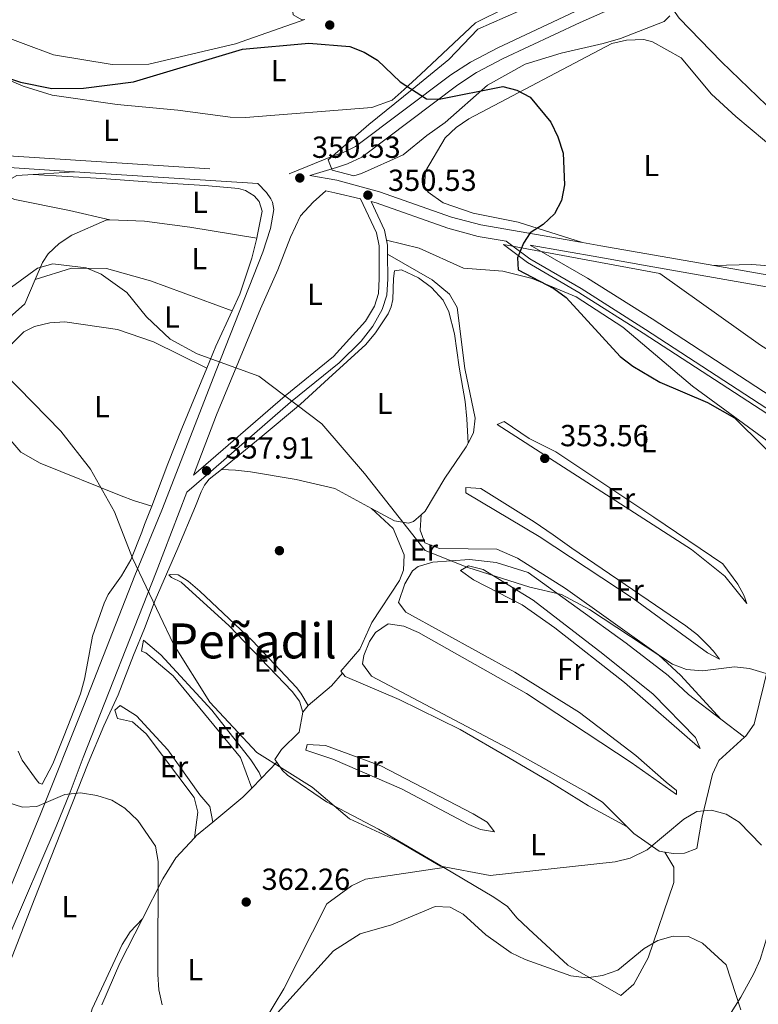
# Model space of a CAD drawing. Units: metres. Extents: x 615707 to 622689, y 646311 to 651053.
# Drawn here: x 616095 to 616337, y 647031 to 647355 of the extents above; entities that cross this region are included whole.
import ezdxf
from ezdxf.enums import TextEntityAlignment as Align

# ---------------------------------------------------------------- set-up
doc = ezdxf.new("R2010")
doc.units = ezdxf.units.M
doc.header["$MEASUREMENT"] = 0
doc.linetypes.add('DGN Style 3', pattern=[122.30706600000002, 87.36219000000001, -34.94487600000001])
for name, color, linetype, lineweight in [('Elementos auxiliares', 7, 'Continuous', 5), ('Entidades rústicas y varios', 7, 'Continuous', 5), ('Hidrografía', 7, 'Continuous', 5), ('Relieve y altimetría', 7, 'Continuous', 5), ('Textos de rotulación', 7, 'Continuous', 5), ('Viales y ferrocarril', 7, 'Continuous', 5)]:
    doc.layers.add(name, color=color, linetype=linetype, lineweight=lineweight)
doc.styles.add('Style-Arial', font='txt')
doc.styles.add('Style-Arial Narrow', font='txt')
doc.styles.add('Style-Times New Roman', font='txt')

# ---------------------------------------------------------------- blocks, each defined once
blk = doc.blocks.new('5PERFI_729')
at = {"layer": 'Relieve y altimetría', "linetype": 'Continuous', "lineweight": 5}
h = blk.add_hatch(color=250, dxfattribs=at)
edge = h.paths.add_edge_path()
edge.add_arc((1.001171767711639e-08, 1.001171767711639e-08), 1.559999999956116, 315.0000000018422, 675.0000000018422)
blk = doc.blocks.new('5PATER_513')
at = {"layer": 'Relieve y altimetría', "linetype": 'Continuous', "lineweight": 5}
h = blk.add_hatch(color=250, dxfattribs=at)
edge = h.paths.add_edge_path()
edge.add_ellipse((1.001171767711639e-08, 1.001171767711639e-08), major_axis=(-1.095731442086184, -1.11071069960205), ratio=0.999422240966032, start_angle=0, end_angle=360)
blk = doc.blocks.new('5PATER_682')
at = {"layer": 'Relieve y altimetría', "linetype": 'Continuous', "lineweight": 5}
h = blk.add_hatch(color=250, dxfattribs=at)
edge = h.paths.add_edge_path()
edge.add_ellipse((1.001171767711639e-08, 1.001171767711639e-08), major_axis=(-1.095731442086184, -1.11071069960205), ratio=0.999422240966032, start_angle=0, end_angle=360)
blk = doc.blocks.new('5PATER_683')
at = {"layer": 'Relieve y altimetría', "linetype": 'Continuous', "lineweight": 5}
h = blk.add_hatch(color=250, dxfattribs=at)
edge = h.paths.add_edge_path()
edge.add_ellipse((1.001171767711639e-08, 1.001171767711639e-08), major_axis=(-1.095731442086184, -1.11071069960205), ratio=0.999422240966032, start_angle=0, end_angle=360)
blk = doc.blocks.new('5PATER_684')
at = {"layer": 'Relieve y altimetría', "linetype": 'Continuous', "lineweight": 5}
h = blk.add_hatch(color=250, dxfattribs=at)
edge = h.paths.add_edge_path()
edge.add_ellipse((1.001171767711639e-08, 1.001171767711639e-08), major_axis=(-1.095731442086184, -1.11071069960205), ratio=0.999422240966032, start_angle=0, end_angle=360)
blk = doc.blocks.new('5PATER_685')
at = {"layer": 'Relieve y altimetría', "linetype": 'Continuous', "lineweight": 5}
h = blk.add_hatch(color=250, dxfattribs=at)
edge = h.paths.add_edge_path()
edge.add_ellipse((1.001171767711639e-08, 1.001171767711639e-08), major_axis=(-1.095731442086184, -1.11071069960205), ratio=0.999422240966032, start_angle=0, end_angle=360)
blk = doc.blocks.new('5PATER_686')
at = {"layer": 'Relieve y altimetría', "linetype": 'Continuous', "lineweight": 5}
h = blk.add_hatch(color=250, dxfattribs=at)
edge = h.paths.add_edge_path()
edge.add_ellipse((1.001171767711639e-08, 1.001171767711639e-08), major_axis=(-1.095731442086184, -1.11071069960205), ratio=0.999422240966032, start_angle=0, end_angle=360)

msp = doc.modelspace()

# ---------------------------------------------------------------- linework, layer by layer
at = {"layer": 'Elementos auxiliares', "color": 250, "linetype": 'Continuous', "lineweight": 5}
msp.add_3dface([(615782.8400000001, 646310.6399999999), (615707.3200000001, 650936.8600000001), (622609.0900000001, 651052.76), (622689.1599999999, 646426.52)], dxfattribs=at)
at = {"layer": 'Entidades rústicas y varios', "color": 92, "linetype": 'Continuous', "lineweight": 5, "extrusion": (0.08863721950144621, 0.005617483514220326, 0.9960481349804436), "elevation": 58596.34253861835, "flags": 128}
msp.add_lwpolyline([(607039.9025446046, -653183.991024723), (607039.9025446046, -653197.6261014736)], dxfattribs=at)
at = {"layer": 'Entidades rústicas y varios', "color": 92, "linetype": 'Continuous', "lineweight": 5, "extrusion": (-0.0429673011145799, 0.1118553083327908, 0.9927951455525482), "elevation": 46275.5871981996, "flags": 128}
msp.add_lwpolyline([(-807285.7211070186, -380461.7659325502), (-807276.5567368581, -380452.8027890972), (-807271.1661935919, -380447.0526905503)], dxfattribs=at)
at = {"layer": 'Entidades rústicas y varios', "color": 92, "linetype": 'Continuous', "lineweight": 5, "extrusion": (0.8546059836179031, -0.3116596457118967, 0.4153515113722491), "elevation": 324999.7261956332, "flags": 128}
msp.add_lwpolyline([(819169.1276237408, -148004.2022025047), (819147.6210112968, -148002.1223067911), (819135.14622314, -148001.3239534054), (819120.2748774253, -148000.7514664344)], dxfattribs=at)
at = {"layer": 'Entidades rústicas y varios', "color": 92, "linetype": 'Continuous', "lineweight": 5, "extrusion": (-0.1329127735439345, 0.2653667742999419, 0.9549422337118108), "elevation": 90170.438717403, "flags": 128}
msp.add_lwpolyline([(-840750.9295900771, -288916.5460082989), (-840760.7336308765, -288918.9146726915), (-840765.8141582906, -288921.2193191277)], dxfattribs=at)
at = {"layer": 'Entidades rústicas y varios', "color": 92, "linetype": 'Continuous', "lineweight": 5, "extrusion": (-0.2562766310268548, -0.3253865777062746, 0.9101900150178116), "elevation": -368154.8418129504, "flags": 128}
msp.add_lwpolyline([(83670.82641177985, 809889.9706851053), (83670.82641177985, 809893.0851906841)], dxfattribs=at)
at = {"layer": 'Entidades rústicas y varios', "color": 92, "linetype": 'Continuous', "lineweight": 5, "extrusion": (-0.01591018290878556, 0.01210535112438844, 0.9998001433056332), "elevation": -1616.218855011717, "flags": 128}
msp.add_lwpolyline([(-888197.7772930441, 98636.46302353765), (-888197.7772930441, 98646.21700585273)], dxfattribs=at)
at = {"layer": 'Entidades rústicas y varios', "color": 92, "linetype": 'Continuous', "lineweight": 5, "extrusion": (0.00646850454346796, 0.006681496610854153, 0.9999567570910305), "elevation": 8670.625927613928, "flags": 128}
msp.add_lwpolyline([(616163.8967520515, 647066.930712841), (616158.8854234917, 647061.7545973028)], dxfattribs=at)
at = {"layer": 'Entidades rústicas y varios', "color": 92, "linetype": 'Continuous', "lineweight": 5, "extrusion": (0.006699376945217007, 0.006920791669563178, 0.9999536094195632), "elevation": 8967.731475356111, "flags": 128}
msp.add_lwpolyline([(616157.8652842252, 647058.6765845958), (616154.6880607444, 647055.3945059935)], dxfattribs=at)
at = {"layer": 'Entidades rústicas y varios', "color": 92, "linetype": 'Continuous', "lineweight": 5, "extrusion": (0.4776215899220013, -0.4526060788901702, 0.7530108592789645), "elevation": 1686.345591485791, "flags": 128}
msp.add_lwpolyline([(893533.9687500112, -1380.693577213795), (893529.7413684772, -1380.632787687704), (893516.9748570584, -1378.538588509895)], dxfattribs=at)
at = {"layer": 'Entidades rústicas y varios', "color": 92, "linetype": 'Continuous', "lineweight": 5, "extrusion": (0.106160424489423, 0.03880400743900783, 0.9935915726690212), "elevation": 90881.73863107974, "flags": 128}
msp.add_lwpolyline([(396231.2255606501, -795687.53538176), (396228.9313294196, -795680.9884488094), (396228.4743584669, -795680.0948809339)], dxfattribs=at)
at = {"layer": 'Entidades rústicas y varios', "color": 92, "linetype": 'Continuous', "lineweight": 5}
for points in [[(616010.781, 647407.9809999999, 349.881), (616025.973, 647406.371, 349.881), (616043.8999999999, 647407.585, 349.661), (616052.247, 647407.081, 349.492), (616116.2080000001, 647392.568, 347.762), (616130.4380000001, 647387.878, 347.907), (616136.619, 647386.7860000001, 347.917), (616150.158, 647386.4180000001, 347.914), (616170.091, 647388.065, 348.306), (616176.835, 647387.916, 348.644), (616179.736, 647386.1140000001, 348.821), (616181.6969999999, 647381.3300000001, 349.034), (616184.524, 647356.2609999999, 349.124), (616187.3600000001, 647354.517, 348.973), (616188.331, 647354.622, 348.995)], [(616017.21, 647399.9439999999, 349.881), (616020.3899999999, 647399.2010000001, 349.881), (616024.8389999999, 647397.092, 349.881), (616073.3929999999, 647359.121, 350.032), (616085.665, 647350.477, 350.032), (616105.7479999999, 647343.0090000001, 349.957), (616124.986, 647339.9280000001, 349.578), (616137.0249999999, 647340.02, 349.578), (616165.5860000001, 647346.7110000001, 349.685), (616188.331, 647354.622, 348.995)], [(616254.7, 647358.648, 349.124), (616244.446, 647353.581, 349.554), (616226.4780000001, 647336.7479999999, 349.672), (616221.0460000001, 647331.6980000001, 349.578), (616217.0760000001, 647328.1200000001, 349.378), (616210.3759999999, 647325.791, 349.378), (616168.8570000001, 647322.453, 350.182), (616163.855, 647322.521, 350.193), (616146.594, 647324.8729999999, 349.577), (616126.683, 647326.7690000001, 349.961), (616105.2960000001, 647329.8289999999, 350.031), (616095.763, 647332.7, 350.031), (616081.889, 647338.635, 350.031), (616067.436, 647341.841, 350.031), (616062.7779999999, 647343.6939999999, 350.031), (616055.48, 647348.815, 350.074), (616044.0930000001, 647358.5390000001, 350.333)], [(616279.6259999999, 647281.338, 348.454), (616258.4780000001, 647288.0560000001, 351.619), (616243.713, 647290.976, 351.455), (616233.8500000001, 647294.442, 352.026), (616228.8559999999, 647297.9439999999, 352.408), (616227.6710000001, 647299.764, 352.538), (616228.0320000001, 647304.7820000001, 352.682), (616234.479, 647315.72, 352.689), (616238.139, 647319.1799999999, 352.488), (616242.2649999999, 647321.996, 352.052), (616289.2390000001, 647346.827, 348.906), (616294.0860000001, 647347.889, 348.238), (616299.7649999999, 647348.119, 347.508), (616302.619, 647347.317, 347.242), (616312.0490000001, 647342.118, 347.393), (616322.0819999999, 647330.142, 347.546), (616330.041, 647322.784, 347.483), (616344.2139999999, 647310.9070000001, 347.501)], [(616124.2550000001, 647288.764, 353.274), (616111.003, 647291.8600000001, 352.283), (616093.058, 647295.476, 352.82), (616087.4369999999, 647297.5800000001, 352.82), (616089.165, 647300.8770000001, 352.82), (616093.629, 647303.406, 352.694), (616099.0449999999, 647303.7490000001, 352.21)], [(616099.0449999999, 647303.7490000001, 352.209), (616121.625, 647302.395, 351.776), (616138.0789999999, 647301.1340000001, 351.102), (616143.054, 647300.804, 351.311), (616155.493, 647300.06, 352.569), (616166.5320000001, 647299.0970000001, 352.209), (616168.895, 647298.425, 352.012), (616171.6440000001, 647296.717, 351.84), (616173.287, 647294.8400000001, 351.84), (616174.3200000001, 647291.6980000001, 351.84), (616172.834, 647283.967, 351.97), (616172.5279999999, 647282.736, 352.123)], [(616099.7280000001, 647269.1939999999, 355.919), (616102.1340000001, 647274.808, 355.255), (616103.9850000001, 647277.5760000001, 354.908), (616107.565, 647281.0279999999, 354.381), (616111.746, 647283.7209999999, 353.891), (616123.236, 647288.804, 353.301), (616124.2550000001, 647288.764, 353.274)], [(616124.2550000001, 647288.764, 353.274), (616135.6699999999, 647288.321, 352.982), (616150.587, 647286.422, 352.68), (616172.5279999999, 647282.736, 352.928)], [(616172.5279999999, 647282.736, 352.123), (616170.896, 647276.1570000001, 352.946), (616166.94, 647264.3049999999, 353.215), (616164.4380000001, 647258.898, 353.715)], [(616215.1969999999, 647282.108, 349.849), (616225.9850000001, 647279.4469999999, 350.259), (616240.4820000001, 647272.869, 349.849), (616253.45, 647271.9580000001, 349.697), (616263.1340000001, 647269.56, 349.491), (616277.595, 647263.439, 349.148), (616292.9310000001, 647253.537, 348.941), (616315.81, 647234.128, 349.531), (616344.8360000001, 647212.8759999999, 349.546), (616348.1769999999, 647208.4739999999, 349.619), (616353.146, 647195.619, 349.891), (616353.5149999999, 647190.72, 349.988), (616351.283, 647173.9010000001, 350.907), (616345.088, 647153.8090000001, 353.328), (616340.8800000001, 647142.568, 353.328), (616336.0519999999, 647122.9880000001, 356.353), (616333.169, 647118.905, 356.501), (616332.9199999999, 647118.679, 356.514)], [(616215.5530000001, 647277.5, 351.651), (616230.192, 647269.0390000001, 352.256), (616235.898, 647264.3840000001, 352.256), (616238.435, 647259.9890000001, 352.256), (616240.922, 647239.869, 352.389), (616244.321, 647223.5760000001, 352.407), (616243.781, 647218.771, 352.553), (616242.014, 647215.3160000001, 352.814)], [(616355.2479999999, 647272.5530000001, 349.36), (616335.287, 647274.077, 349.403), (616322.78, 647273.7409999999, 347.865)], [(616099.7280000001, 647269.1939999999, 355.919), (616111.6059999999, 647272.8630000001, 354.708), (616123.1570000001, 647272.824, 354.254), (616137.618, 647268.6869999999, 354.004), (616164.4380000001, 647258.898, 353.963)], [(616242.014, 647215.3160000001, 352.814), (616241.612, 647223.318, 353.567), (616241.1059999999, 647229.1089999999, 353.698), (616239.094, 647240.4010000001, 353.698), (616237.5460000001, 647251.3389999999, 353.698), (616235.6939999999, 647258.5860000001, 353.698), (616233.868, 647262.381, 353.698), (616229.9450000001, 647266.5959999999, 353.698), (616225.7720000001, 647269.685, 353.818), (616220.112, 647272.4099999999, 353.993), (616217.8500000001, 647272.0249999999, 353.993), (616217.493, 647269.5419999999, 353.993), (616217.317, 647262.5889999999, 353.993), (616216.763, 647260.165, 354.064), (616215.757, 647257.865, 354.201), (616211.587, 647251.6329999999, 354.303), (616208.3740000001, 647247.851, 354.282), (616196.087, 647236.663, 354.582), (616186.9809999999, 647228.192, 355.766), (616173.702, 647217.149, 357.825), (616164.0549999999, 647209.199, 357.77), (616160.9709999999, 647206.7250000001, 358.178)], [(616092.131, 647248.037, 358.085), (616090.0819999999, 647253.506, 357.479), (616092.233, 647257.5160000001, 357.167), (616096.271, 647261.125, 356.874), (616099.7280000001, 647269.1939999999, 355.919)], [(616092.131, 647248.037, 358.085), (616092.331, 647248.3640000001, 358.043), (616095.9650000001, 647251.953, 357.589), (616099.527, 647253.709, 357.286), (616104.4920000001, 647254.9029999999, 357.001), (616109.463, 647255.2250000001, 356.775), (616126.719, 647252.6869999999, 356.253), (616138.584, 647248.6810000001, 356.197), (616156.0889999999, 647240.0430000001, 356.26)], [(616333.6470000001, 647162.598, 352.525), (616326.389, 647171.5730000001, 352.828), (616315.44, 647180.412, 352.828), (616251.5689999999, 647221.5009999999, 351.92), (616253.842, 647222.5079999999, 351.315), (616262.146, 647216.935, 351.013), (616270.8389999999, 647212.504, 351.013), (616303.0390000001, 647191.0449999999, 351.013), (616325.7760000001, 647175.7080000001, 352.525), (616330.642, 647168.956, 352.071), (616332.6229999999, 647165.3319999999, 352.071), (616333.6470000001, 647162.598, 352.525)], [(616138.0050000001, 647194.638, 359.102), (616132.0419999999, 647196.4739999999, 359.212), (616127.9839999999, 647198.092, 359.297), (616101.298, 647208.737, 359.858), (616095.0320000001, 647212.4280000001, 359.858), (616091.692, 647216.217, 359.858), (616091.5279999999, 647216.6980000001, 359.857)], [(616242.014, 647215.3160000001, 352.814), (616241.4040000001, 647214.1229999999, 352.905), (616234.4180000001, 647203.811, 354.676), (616227.8859999999, 647192.946, 354.676), (616226.5930000001, 647191.837, 354.815)], [(616091.6499999999, 647045.1170000001, 369.219), (616099.331, 647065.1810000001, 367.849), (616117.0970000001, 647110.152, 364.017), (616122.271, 647122.413, 363.567), (616127.0179999999, 647132.6410000001, 362.248), (616132.0660000001, 647145.6780000001, 361.363), (616135.6370000001, 647154.4110000001, 360.419), (616139.159, 647163.7749999999, 360.28), (616146.625, 647180.801, 359.289), (616152.46, 647194.6200000001, 359.3), (616154.2509999999, 647199.314, 359.066), (616155.3759999999, 647201.5460000001, 358.896), (616156.9569999999, 647203.5050000001, 358.71), (616160.9709999999, 647206.7250000001, 358.178)], [(616210.2390000001, 647193.9269999999, 355.409), (616198.1799999999, 647200.469, 356.094), (616185.463, 647203.405, 356.492), (616170.538, 647205.9820000001, 355.648), (616165.6030000001, 647206.5179999999, 355.852), (616160.9709999999, 647206.7250000001, 357.546)], [(616324.6170000001, 647144.283, 354.024), (616320.7139999999, 647146.399, 354.221), (616296.3049999999, 647164.2450000001, 354.151), (616265.3929999999, 647184.618, 354.024), (616241.3060000001, 647198.9820000001, 352.965), (616241.2390000001, 647200.828, 352.813), (616246.2420000001, 647200.422, 352.41), (616263.787, 647189.4510000001, 352.033), (616269.99, 647185.2479999999, 352.36), (616276.156, 647180.854, 353.721), (616313.601, 647155.254, 353.349), (616317.3929999999, 647152.334, 353.419), (616320.94, 647148.8589999999, 354.068), (616322.6699999999, 647146.983, 354.326), (616324.6170000001, 647144.283, 354.024)], [(616094.1229999999, 647114.084, 363.131), (616095.4750000001, 647111.088, 363.308), (616100.3090000001, 647104.3430000001, 363.639), (616101.041, 647103.5549999999, 363.639), (616102.0560000001, 647103.244, 363.27), (616105.5590000001, 647109.932, 362.965), (616109.288, 647119.2409999999, 362.661), (616114.6300000001, 647132.9820000001, 361.733), (616115.9070000001, 647137.7450000001, 361.426), (616117.324, 647145.3530000001, 361.426), (616118.605, 647151.8770000001, 360.32), (616122.4099999999, 647162.7110000001, 360.32), (616123.6740000001, 647165.6399999999, 360.32), (616128.1140000001, 647171.6980000001, 360.32), (616131.1769999999, 647177.0149999999, 359.83), (616134.72, 647186.1030000001, 359.056), (616135.69, 647188.588, 358.845), (616138.0050000001, 647194.638, 358.617)], [(616210.2390000001, 647193.9269999999, 354.833), (616217.415, 647187.257, 356.043), (616220.9650000001, 647178.6089999999, 355.891), (616220.8130000001, 647173.6410000001, 355.891), (616219.4240000001, 647170.237, 355.891), (616210.4040000001, 647156.385, 356.283), (616206.3929999999, 647147.585, 357.404), (616200.1869999999, 647140.429, 357.556), (616200.726, 647139.7609999999, 357.556)], [(616226.5930000001, 647191.837, 354.815), (616224.0290000001, 647189.638, 355.093), (616222.4850000001, 647189.0519999999, 355.13), (616217.837, 647189.8060000001, 354.979), (616210.2390000001, 647193.9269999999, 355.409)], [(616226.5930000001, 647191.837, 353.665), (616226.317, 647186.7320000001, 353.665), (616227.8530000001, 647182.6300000001, 353.665), (616232.578, 647180.6910000001, 353.557), (616251.429, 647180.503, 353.545), (616258.314, 647177.503, 353.569), (616274.0279999999, 647167.5149999999, 353.735), (616304.6610000001, 647145.7239999999, 354.376), (616311.9780000001, 647138.9180000001, 354.885), (616325.159, 647124.584, 356.596)], [(616294.2749999999, 647089.1510000001, 358.587), (616286.1510000001, 647097.256, 358.028), (616281.4809999999, 647100.2720000001, 357.837), (616255.3489999999, 647114.949, 356.515), (616210.2790000001, 647138.713, 356.202), (616207.3589999999, 647142.764, 356.202), (616207.719, 647145.5490000001, 356.051), (616209.5760000001, 647150.094, 356.063), (616211.602, 647153.0830000001, 356.051), (616215.7420000001, 647155.9979999999, 355.606), (616220.922, 647155.1429999999, 355.576), (616225.6740000001, 647153.088, 355.592), (616261.263, 647133.0430000001, 355.963), (616295.6470000001, 647110.3929999999, 358.122), (616310.565, 647099.8, 357.729), (616310.514, 647101.1840000001, 357.577), (616307.176, 647103.8389999999, 357.056), (616297.1570000001, 647112.706, 356.064), (616278.6229999999, 647126.8119999999, 355.308), (616257.3829999999, 647140.0090000001, 354.845), (616221.5149999999, 647159.8330000001, 353.795), (616219.0900000001, 647162.9780000001, 353.795), (616221.1769999999, 647169.06, 353.795), (616223.79, 647173.328, 353.904), (616225.5889999999, 647174.7649999999, 353.946), (616230.412, 647176.2010000001, 353.955), (616242.4650000001, 647177.088, 353.85), (616251.212, 647176.1170000001, 353.655), (616261.73, 647172.7960000001, 353.482), (616293.96, 647149.548, 353.644), (616307.7450000001, 647138.9650000001, 354.854), (616314.44, 647132.7420000001, 355.761), (616325.159, 647124.584, 356.028)], [(616318.3219999999, 647114.9369999999, 357.101), (616293.415, 647136.6359999999, 356.084), (616270.5109999999, 647154.6300000001, 355.608), (616259.7679999999, 647162.226, 355.437), (616243.7609999999, 647170.4180000001, 355.134), (616239.49, 647173.496, 354.227), (616242.2080000001, 647174.9809999999, 354.075), (616246.9650000001, 647173.773, 354.075), (616263.408, 647163.746, 354.075), (616286.351, 647146.1100000001, 354.143), (616302.8829999999, 647132.851, 355.286), (616316.8030000001, 647118.577, 357.101), (616318.3219999999, 647114.9369999999, 357.101)], [(616187.662, 647126.878, 358.229), (616186.605, 647130.5360000001, 358.381), (616184.1799999999, 647133.6810000001, 358.381), (616163.48, 647155.284, 359.277), (616147.6769999999, 647169.655, 359.333), (616144.486, 647171.2069999999, 360.741), (616143.658, 647172.0260000001, 359.634), (616144.2579999999, 647172.219, 359.634), (616146.696, 647172.102, 359.041), (616150.007, 647169.9550000001, 358.897), (616153.868, 647166.713, 358.897), (616171.1170000001, 647150.3319999999, 358.897), (616185.5800000001, 647135.024, 358.815), (616187.0619999999, 647133.2, 358.897), (616189.416, 647129.105, 359.519)], [(616170.9369999999, 647101.962, 361.329), (616167.2139999999, 647111.9610000001, 361.394), (616145.1000000001, 647138.8999999999, 362.085), (616136.047, 647146.422, 362.085), (616134.6300000001, 647146.9450000001, 361.923), (616135.327, 647150.5519999999, 361.15), (616141.03, 647145.784, 361.093), (616157.808, 647127.554, 360.723), (616170.5989999999, 647111.19, 360.723), (616173.392, 647107.01, 360.609), (616174.1140000001, 647105.244, 361.285)], [(616200.726, 647139.7609999999, 357.556), (616201.639, 647138.6340000001, 357.556), (616219.351, 647131.095, 357.23), (616239.4210000001, 647121.1640000001, 357.367), (616255.281, 647111.953, 357.706), (616268.932, 647104.031, 358.463), (616281.6159999999, 647096.125, 358.849), (616294.2749999999, 647089.1510000001, 359.451)], [(616152.071, 647085.621, 363.588), (616153.152, 647093.977, 363.588), (616151.935, 647098.8090000001, 363.588), (616136.192, 647119.8019999999, 363.523), (616131.737, 647123.6840000001, 363.588), (616126.7849999999, 647124.8600000001, 363.73), (616125.922, 647127.5149999999, 363.993), (616127.685, 647129.1170000001, 362.078), (616132.993, 647125.712, 362.078), (616143.3090000001, 647114.5430000001, 362.078), (616153.811, 647099.6780000001, 362.834), (616157.1300000001, 647095.905, 362.522), (616158.0700000001, 647090.743, 362.747)], [(616179.125, 647110.4199999999, 359.778), (616178.531, 647111.2990000001, 359.742), (616180.719, 647114.6130000001, 359.288), (616186.5149999999, 647120.369, 358.229), (616187.662, 647126.878, 358.229)], [(616332.9199999999, 647118.679, 356.514), (616324.479, 647111.0149999999, 356.958), (616322.369, 647106.4950000001, 357.589), (616318.919, 647092.4040000001, 359.431), (616317.2209999999, 647082.1059999999, 359.681), (616313.119, 647080.5700000001, 359.681), (616309.4280000001, 647080.435, 359.681), (616306.689, 647080.879, 359.592)], [(616250.683, 647087.5360000001, 359.342), (616246.1359999999, 647088.3330000001, 359.837), (616242.277, 647090.0009999999, 360.098), (616220.1370000001, 647101.6640000001, 360.098), (616197.6030000001, 647111.4650000001, 360.098), (616188.719, 647114.3740000001, 359.947), (616189.1130000001, 647116.236, 359.039), (616195.1270000001, 647115.9950000001, 358.888), (616213.3899999999, 647109.271, 358.888), (616243.6399999999, 647093.44, 358.99), (616248.257, 647090.682, 359.19), (616250.683, 647087.5360000001, 359.342)], [(616234.0120000001, 647075.774, 359.934), (616212.6159999999, 647088.3940000001, 359.64), (616195.514, 647097.4650000001, 359.8), (616182.6810000001, 647106.2250000001, 359.884), (616180.973, 647107.692, 359.893), (616179.125, 647110.4199999999, 359.778)], [(616306.689, 647080.879, 359.592), (616304.781, 647081.189, 359.53), (616296.4820000001, 647086.95, 358.739), (616294.2749999999, 647089.1510000001, 358.587)], [(616152.071, 647085.621, 363.588), (616145.994, 647079.03, 364.5), (616141.72, 647072.092, 365), (616134.9750000001, 647058.925, 365.501)], [(616306.689, 647080.879, 359.592), (616309.6429999999, 647075.905, 360.65), (616309.6529999999, 647070.936, 361.206), (616301.216, 647046.1599999999, 364.317), (616296.524, 647037.4720000001, 364.72), (616292.247, 647033.69, 364.886), (616274.788, 647043.6769999999, 363.374), (616261.875, 647055.6780000001, 361.407), (616258.0490000001, 647059.233, 361.558), (616254.98, 647063.0160000001, 360.378), (616250.504, 647066.047, 360.162), (616234.0120000001, 647075.774, 359.934)], [(616168.7609999999, 647014.872, 364.545), (616181.446, 647035.9450000001, 363.664), (616195.6100000001, 647063.8999999999, 362.579), (616203.712, 647069.74, 362.276), (616208.257, 647071.94, 362.191), (616234.0120000001, 647075.774, 361.374)], [(616134.9750000001, 647058.925, 365.501), (616130.9739999999, 647054.6200000001, 366.711), (616128.274, 647050.4539999999, 367.25), (616118.4909999999, 647029.3829999999, 368.017), (616115.7490000001, 647019.6669999999, 368.878), (616115.4340000001, 646999.537, 370.19), (616114.219, 646994.8729999999, 370.19), (616111.1240000001, 646991.064, 370.341), (616105.1939999999, 646988.9990000001, 370.492), (616098.7010000001, 646989.685, 371.4), (616087.0490000001, 646992.493, 371.702)], [(616134.9750000001, 647058.925, 365.501), (616127.4909999999, 647044.315, 366.059), (616121.595, 647030.659, 367.187)], [(616321.0460000001, 647016.294, 366.697), (616331.685, 647033.148, 364.725), (616335.9040000001, 647041.0109999999, 363.243), (616337.9920000001, 647045.557, 362.31), (616340.4739999999, 647053.5020000001, 362.31), (616342.747, 647054.5090000001, 362.159), (616356.138, 647042.0630000001, 361.553), (616359.5190000001, 647038.0290000001, 361.705), (616361.533, 647033.483, 362.159), (616361.288, 647028.5050000001, 362.601)]]:
    msp.add_polyline3d(points, dxfattribs=at)
at = {"layer": 'Entidades rústicas y varios', "color": 250, "linetype": 'DGN Style 3', "lineweight": 5}
for points in [[(616267.692, 647361.442, 348.51), (616245.273, 647351.551, 350.279), (616235.685, 647341.517, 350.574), (616223.6440000001, 647331.662, 350.574), (616209.345, 647320.102, 351.458), (616197.396, 647309.7620000001, 351.458), (616195.9890000001, 647308.5449999999, 351.458), (616197.3219999999, 647305.1529999999, 351.458), (616204.4990000001, 647303.2919999999, 351.458), (616206.949, 647304.0549999999, 351.458), (616220.7010000001, 647310.142, 351.753), (616228.415, 647316.584, 352.638), (616234.4380000001, 647320.757, 352.048), (616248.358, 647333.071, 350.28), (616260.787, 647340.0020000001, 349.543), (616272.567, 647343.629, 348.953), (616286.425, 647346.7919999999, 349.1), (616292.1740000001, 647348.416, 348.806), (616306.494, 647354.033, 347.479), (616308.3740000001, 647355.926, 347.479)], [(616478.2320000001, 647130.3840000001, 346.547), (616467.7860000001, 647139.4550000001, 346.552), (616457.172, 647148.104, 346.295), (616456.0460000001, 647149.1340000001, 347.583), (616446.1270000001, 647154.906, 347.582), (616435.4169999999, 647160.307, 347.015), (616428.8570000001, 647163.7690000001, 347.117), (616414.159, 647172.6159999999, 347.119), (616402.263, 647180.4110000001, 347.408), (616375.477, 647201.517, 347.408), (616354.413, 647215.825, 347.983), (616299.5549999999, 647251.581, 348.559), (616278.456, 647264.9410000001, 349.134), (616261.55, 647274.753, 349.422), (616253.6599999999, 647280.635, 349.711), (616305.077, 647271.1130000001, 348.067), (616338.1880000001, 647247.6159999999, 348.067), (616374.2150000001, 647224.7690000001, 347.373), (616400.7350000001, 647204.889, 347.373), (616428.2139999999, 647184.351, 346.68), (616450.115, 647169.7209999999, 346.68), (616465.4610000001, 647158.226, 346.68), (616480.5, 647143.6799999999, 347.373)]]:
    msp.add_polyline3d(points, dxfattribs=at)
at = {"layer": 'Hidrografía', "color": 5, "linetype": 'Continuous', "lineweight": 5}
msp.add_polyline3d([(616305.9580000001, 647362.9820000001, 345.726), (616311.3940000001, 647355.1000000001, 345.726), (616325.338, 647340.7620000001, 345.726), (616351.8970000001, 647315.105, 344.904), (616394.834, 647276.5930000001, 344.758), (616397.1130000001, 647272.612, 344.662)], dxfattribs=at)
at = {"layer": 'Relieve y altimetría', "color": 30, "linetype": 'Continuous', "lineweight": 25, "elevation": 350, "flags": 128}
msp.add_lwpolyline([(616075.233, 647340.587), (616094.8800000001, 647334.051), (616105.1340000001, 647332.027), (616115.6399999999, 647332.139), (616132.024, 647334.199), (616167.858, 647344.916), (616189.6300000001, 647346.896), (616203.1470000001, 647345.764), (616207.8640000001, 647343.952), (616212.2390000001, 647341.3219999999), (616219.692, 647334.216), (616228.328, 647328.6410000001), (616232.4890000001, 647328.4839999999), (616253.4199999999, 647332.598), (616258.05, 647331.4650000001), (616262.463, 647329.1030000001), (616269.23, 647320.929), (616271.51, 647316.084), (616273.317, 647310.756), (616273.6980000001, 647300.3530000001), (616272.771, 647295.172), (616270.442, 647290.7490000001), (616266.6570000001, 647287.23), (616262.3910000001, 647284.5179999999), (616260.2660000001, 647281.0730000001), (616258.209, 647276.2860000001), (616258.4780000001, 647272.327), (616270.233, 647266.247), (616274.233, 647263.247), (616291.977, 647243.8330000001), (616296.1599999999, 647240.6969999999), (616305.048, 647235.4010000001), (616320.713, 647228.7820000001), (616329.5930000001, 647223.6769999999), (616348.753, 647204.696)], dxfattribs=at)
at = {"layer": 'Relieve y altimetría', "color": 30, "linetype": 'Continuous', "lineweight": 5, "flags": 128}
for points, elevation in [([(616091.8840000001, 647266.618), (616100.4240000001, 647272.96), (616105.567, 647274.3470000001), (616116.439, 647273.0590000001), (616121.44, 647270.959), (616129.845, 647264.942), (616136.277, 647256.9310000001), (616144.1100000001, 647249.591), (616152.99, 647244.726), (616173.203, 647237.3859999999), (616193.9169999999, 647221.7050000001), (616207.9820000001, 647205.361), (616227.942, 647180.111), (616241.916, 647174.422), (616262.304, 647167.9750000001), (616272.685, 647165.565), (616281.916, 647160.6939999999), (616309.1740000001, 647142.7180000001), (616313.858, 647140.97), (616319.1259999999, 647140.5360000001), (616329.6059999999, 647141.8530000001), (616334.561, 647141.229), (616345.152, 647138.125)], 355), ([(616089.625, 647238.2949999999), (616108.179, 647219.256), (616117.8729999999, 647206.837), (616125.817, 647192.788), (616131.655, 647177.5789999999), (616145.217, 647149.2420000001), (616157.087, 647130.2380000001), (616172.524, 647113.675), (616190.7749999999, 647102.2339999999), (616203.004, 647091.7949999999), (616218.663, 647084.557), (616232.923, 647076.2350000001), (616249.317, 647073.1880000001), (616290.412, 647077.663), (616295.287, 647078.922), (616300.8470000001, 647081.584), (616312.94, 647091.699), (616317.2660000001, 647094.1950000001), (616322.0689999999, 647094.699), (616326.8319999999, 647093.324), (616331.1429999999, 647090.753), (616338.4280000001, 647083.145)], 360), ([(616090.753, 647097.172), (616095.523, 647095.6100000001), (616100.2250000001, 647095.906), (616109.506, 647099.842), (616114.6340000001, 647100.3400000001), (616119.9340000001, 647099.5419999999), (616124.8910000001, 647097.925), (616129.1429999999, 647095.3), (616133.4450000001, 647091.2309999999), (616139.253, 647082.811), (616140.1370000001, 647077.837), (616140.071, 647040.629), (616140.3189999999, 647035.5530000001), (616141.413, 647030.6740000001)], 365), ([(616179.396, 647028.0360000001), (616197.7609999999, 647048.4439999999), (616206.577, 647054.0630000001), (616216.8870000001, 647056.9850000001), (616231.217, 647063.048), (616236.115, 647062.7450000001), (616240.4169999999, 647060.422), (616247.835, 647053.673), (616256.2180000001, 647047.798), (616260.828, 647045.574), (616275.821, 647040.2180000001), (616281.034, 647039.53), (616286.2309999999, 647040.328), (616291.291, 647042.034), (616299.919, 647049.206), (616304.4099999999, 647051.851), (616309.443, 647053.2749999999), (616314.4410000001, 647053.1130000001), (616319.0760000001, 647050.9610000001), (616326.841, 647043.7620000001), (616331.6769999999, 647029.05)], 365)]:
    msp.add_lwpolyline(points, dxfattribs=dict(at, elevation=elevation))
at = {"layer": 'Viales y ferrocarril', "color": 250, "linetype": 'DGN Style 3', "lineweight": 5, "extrusion": (0.002010175286156278, 0.06727834669530731, 0.9977322202180627), "elevation": 45137.26298556488, "flags": 128}
msp.add_lwpolyline([(-596603.7544464897, -663876.6810773148), (-596608.3730797537, -663867.365742604), (-596609.141931366, -663864.1269180952)], dxfattribs=at)
at = {"layer": 'Viales y ferrocarril', "color": 250, "linetype": 'DGN Style 3', "lineweight": 5, "extrusion": (0.08132148716441384, 0.08387270038363025, 0.993152649825658), "elevation": 104749.7181425255, "flags": 128}
msp.add_lwpolyline([(8168.802604941768, -887499.9644888425), (8167.462382167461, -887499.0485800509), (8165.339373235591, -887496.8829265526)], dxfattribs=at)
at = {"layer": 'Viales y ferrocarril', "color": 250, "linetype": 'DGN Style 3', "lineweight": 5, "extrusion": (0.1734350302248615, 0.9737524333342978, 0.1473990802767619), "elevation": 737227.6152907753, "flags": 128}
msp.add_lwpolyline([(-493230.0289486661, -109514.4335781148), (-493236.1240812968, -109514.6388199507), (-493273.8464613773, -109515.029082752)], dxfattribs=at)
at = {"layer": 'Viales y ferrocarril', "color": 250, "linetype": 'Continuous', "lineweight": 5}
for points in [[(616189.996, 647303.3430000001, 350.586), (616198.7649999999, 647306.01, 350.654), (616202.408, 647307.2380000001, 350.654), (616207.1140000001, 647309.4539999999, 351.243), (616238.6869999999, 647333.2350000001, 350.359), (616244.8200000001, 647337.2409999999, 350.141), (616253.567, 647341.8200000001, 349.776), (616278.831, 647353.71, 348.698), (616290.064, 647358.6680000001, 348.164), (616303.8219999999, 647364.4550000001, 347.15), (616331.038, 647375.047, 346.864), (616367.5819999999, 647390.7010000001, 346.526), (616381.176, 647397.108, 346.633), (616385.639, 647398.923, 346.62), (616391.1950000001, 647400.4380000001, 346.233), (616391.9410000001, 647387.0719999999, 347.063), (616394.5, 647376.0549999999, 346.996), (616398.763, 647366.4990000001, 346.884), (616405.371, 647356.105, 346.544), (616436.9580000001, 647320.007, 346.542), (616453.2820000001, 647303.1499999999, 346.39), (616477.713, 647281.425, 344.92), (616491.7309999999, 647272.8459999999, 344.11), (616483.2339999999, 647272.0020000001, 343.741)], [(615765.709, 647360.324, 363.782), (615783.2509999999, 647357.0279999999, 362.886), (615801.923, 647351.6100000001, 361.68), (615834.7760000001, 647339.496, 359.72), (615881.8729999999, 647326.469, 356.332), (615934.2450000001, 647315.419, 355.358), (615947.7579999999, 647313.9029999999, 354.935), (615967.8970000001, 647313.0530000001, 353.322), (616019.9480000001, 647312.977, 352.092), (616033.9780000001, 647311.9240000001, 352.004), (616053.7080000001, 647308.9180000001, 351.368), (616069.6140000001, 647307.3970000001, 351.201), (616112.5989999999, 647304.608, 350.999)], [(616112.5989999999, 647304.608, 350.999), (616172.896, 647300.6980000001, 350.716), (616175.7390000001, 647297.7779999999, 351.316), (616177.2, 647295.7479999999, 351.462), (616177.767, 647294.5800000001, 351.407), (616178.216, 647292.158, 351.277), (616177.1089999999, 647285.976, 351.83), (616174.5590000001, 647278.138, 352.719), (616159.209, 647239.283, 355.743), (616141.297, 647193.274, 358.283), (616132.449, 647171.807, 359.675), (616115.811, 647129.341, 362.155), (616101.429, 647093.369, 364.938), (616082.781, 647048.281, 368.814)], [(616195.229, 647298.321, 350.626), (616198.173, 647297.7180000001, 350.619), (616206.673, 647295.753, 350.841), (616211.8589999999, 647284.4839999999, 351.071), (616212.74, 647280.2239999999, 351.396), (616212.837, 647269.52, 352.334), (616212.5430000001, 647264.544, 352.887), (616211.202, 647260.4180000001, 353.124), (616208.3489999999, 647255.426, 353.567), (616197.73, 647243.8130000001, 354.044), (616181.8859999999, 647230.9299999999, 354.853), (616151.7010000001, 647204.801, 358.182)], [(616210.186, 647294.7890000001, 350.444), (616211.7760000001, 647294.3530000001, 350.037), (616235.409, 647286.0320000001, 349.738), (616245.355, 647283.369, 349.585), (616254.51, 647281.7849999999, 349.514)], [(616482.0050000001, 647134.1769999999, 346.923), (616471.2209999999, 647143.5430000001, 346.923), (616468.264, 647145.952, 346.853), (616459.051, 647153.46, 346.635), (616448.648, 647159.5149999999, 346.635), (616431.5490000001, 647168.5419999999, 346.923), (616417.071, 647177.256, 346.923), (616405.4639999999, 647184.862, 347.211), (616378.713, 647205.9410000001, 347.211), (616357.4450000001, 647220.388, 347.787), (616302.514, 647256.1910000001, 348.363), (616281.294, 647269.6270000001, 348.939), (616262.379, 647280.423, 349.514), (616284.97, 647276.5149999999, 348.251), (616302.7550000001, 647273.375, 348.067), (616348.19, 647265.355, 347.598), (616363.632, 647264.4550000001, 347.466), (616393.6769999999, 647267.287, 346.289), (616421.8800000001, 647268.3289999999, 345.045), (616469.6089999999, 647269.5, 343.986), (616479.0719999999, 647269.067, 344.102)]]:
    msp.add_polyline3d(points, dxfattribs=at)
at = {"layer": 'Viales y ferrocarril', "color": 250, "linetype": 'DGN Style 3', "lineweight": 5}
for points in [[(616035.5959999999, 647364.55, 350.225), (616046.8970000001, 647342.9739999999, 350.656), (616054.2760000001, 647327.936, 351.025), (616058.8659999999, 647319.4880000001, 351.394), (616062.024, 647315.0700000001, 351.762), (616065.7749999999, 647311.6229999999, 351.504), (616069.922, 647311.227, 351.201), (616183.2450000001, 647303.8759999999, 350.648), (616197.396, 647309.7620000001, 350.654), (616200.913, 647310.9550000001, 350.654), (616205.037, 647312.8970000001, 351.243), (616236.388, 647336.51, 350.359), (616242.7930000001, 647340.696, 350.141), (616251.788, 647345.4029999999, 349.776), (616277.172, 647357.3489999999, 348.698)], [(616189.996, 647303.3430000001, 350.586), (616198.8940000001, 647301.872, 350.419), (616212.9240000001, 647298.0220000001, 350.037), (616236.5460000001, 647289.7050000001, 349.738), (616246.1810000001, 647287.125, 349.585), (616279.6259999999, 647281.338, 348.454)], [(616195.229, 647298.321, 350.626), (616191.0989999999, 647294.577, 350.81), (616186.9410000001, 647290.1059999999, 351.179), (616183.6529999999, 647283.057, 352.1), (616179.496, 647272.3300000001, 352.653), (616173.736, 647259.4880000001, 353.391), (616159.317, 647224.652, 355.972), (616151.7010000001, 647204.801, 358.182)], [(616254.51, 647281.7849999999, 349.514), (616262.335, 647275.9510000001, 349.226), (616279.1950000001, 647266.166, 348.939), (616300.3260000001, 647252.7860000001, 348.363), (616355.203, 647217.0179999999, 347.787), (616376.321, 647202.673, 347.211), (616403.098, 647181.574, 347.211), (616414.9180000001, 647173.828, 346.923), (616429.5590000001, 647165.0160000001, 346.923), (616436.7609999999, 647161.213, 346.801), (616437.777, 647155.6440000001, 347.664), (616438.5860000001, 647146.182, 348.528), (616438.0760000001, 647138.2660000001, 348.816), (616436.557, 647129.223, 349.104), (616434.95, 647122.537, 349.968), (616431.2250000001, 647115.338, 351.983), (616429.1840000001, 647111.017, 352.427)], [(616215.5530000001, 647277.5, 351.649), (616215.6259999999, 647269.4510000001, 352.334), (616215.3060000001, 647264.023, 352.887), (616213.7649999999, 647259.284, 353.124), (616210.675, 647253.8770000001, 353.567), (616206.845, 647248.905, 353.727), (616199.595, 647241.736, 354.044), (616183.679, 647228.794, 354.853), (616158.321, 647206.844, 357.328), (616149.5830000001, 647199.281, 358.182), (616139.459, 647172.8899999999, 359.29), (616115.5160000001, 647112.0320000001, 362.609), (616111.173, 647100.639, 363.899), (616106.592, 647089.3230000001, 364.637), (616091.165, 647053.389, 367.771)], [(616322.78, 647273.7409999999, 347.865), (616348.638, 647269.1769999999, 347.598), (616363.564, 647268.307, 347.466), (616393.426, 647271.122, 346.289), (616421.7620000001, 647272.169, 345.045), (616469.6499999999, 647273.344, 343.986), (616479.622, 647272.8870000001, 344.102), (616483.2339999999, 647272.0020000001, 343.741)]]:
    msp.add_polyline3d(points, dxfattribs=at)

# ---------------------------------------------------------------- block references
at = {"layer": 'Relieve y altimetría', "color": 250, "linetype": 'Continuous', "lineweight": 5}
for name, p in [('5PATER_513', (616196.547, 647352.8500000001, 349.243)), ('5PATER_683', (616186.7010000001, 647302.567, 350.538)), ('5PATER_684', (616209.0830000001, 647296.9180000001, 350.538)), ('5PATER_685', (616267.226, 647210.345, 353.564)), ('5PATER_682', (616156.038, 647206.277, 357.913)), ('5PERFI_729', (616180.0009999999, 647180.0009999999, 357.263)), ('5PATER_686', (616169.081, 647064.4639999999, 362.263))]:
    msp.add_blockref(name, p, dxfattribs=at)

# ---------------------------------------------------------------- texts
at = {"layer": 'Entidades rústicas y varios', "color": 92, "linetype": 'Continuous', "lineweight": 5, "style": 'Style-Arial Narrow'}
for s, p in [('L', (616179.7871597833, 647337.8100009998, 350.066)), ('L', (616124.6031597834, 647318.236001, 350.405)), ('L', (616302.2931597834, 647306.6610009999, 348.078)), ('L', (616153.8991597833, 647294.5630009999, 352.601)), ('L', (616153.6521597833, 647276.075001, 353.088)), ('L', (616191.6861597833, 647264.3030009998, 353.08)), ('L', (616144.6551597833, 647256.804001, 354.553)), ('L', (616214.5291597834, 647228.4080009998, 354.437)), ('L', (616121.7111597834, 647227.3220009999, 358.621)), ('L', (616301.3791597835, 647215.879001, 350.487)), ('Er', (616292.2678385228, 647197.1100009999, 351.393)), ('Er', (616227.4738385228, 647180.2510009999, 355.039)), ('Er', (616295.1358385226, 647167.0350009999, 353.72)), ('Er', (616254.6958385226, 647166.246001, 355.263)), ('Er', (616176.2328385226, 647143.757001, 358.696)), ('Fr', (616275.7935157062, 647141.0330009998, 355.511)), ('Er', (616163.8048385226, 647118.507001, 360.982)), ('Er', (616145.3598385227, 647108.940001, 363.086)), ('Er', (616209.3248385226, 647109.0390009999, 359.406)), ('L', (616264.9701597833, 647083.351001, 359.608)), ('L', (616110.9531597833, 647062.932001, 367.123)), ('L', (616152.3631597834, 647042.2720009999, 364.402))]:
    msp.add_text(s, height=7.000002, dxfattribs=at).set_placement(p, align=Align.MIDDLE_CENTER)
at = {"layer": 'Textos de rotulación', "color": 250, "linetype": 'Continuous', "lineweight": 5, "style": 'Style-Arial'}
for s, p in [('350.53', (616190.7010000001, 647309.1799999999, 350.538)), ('350.53', (616215.696, 647298.3049999999, 350.538)), ('353.56', (616272.2720000001, 647214.345, 353.564)), ('357.91', (616162.2679999999, 647210.277, 357.913)), ('362.26', (616174.1259999999, 647068.4639999999, 362.263))]:
    msp.add_text(s, height=7.000002, dxfattribs=at).set_placement(p)
at = {"layer": 'Textos de rotulación', "color": 250, "linetype": 'Continuous', "lineweight": 5, "style": 'Style-Times New Roman'}
msp.add_text('Peñadil', height=11.500002, dxfattribs=at).set_placement((616171.1173391037, 647150.332001, 358.897), align=Align.MIDDLE_CENTER)

doc.saveas('drawing.dxf')
